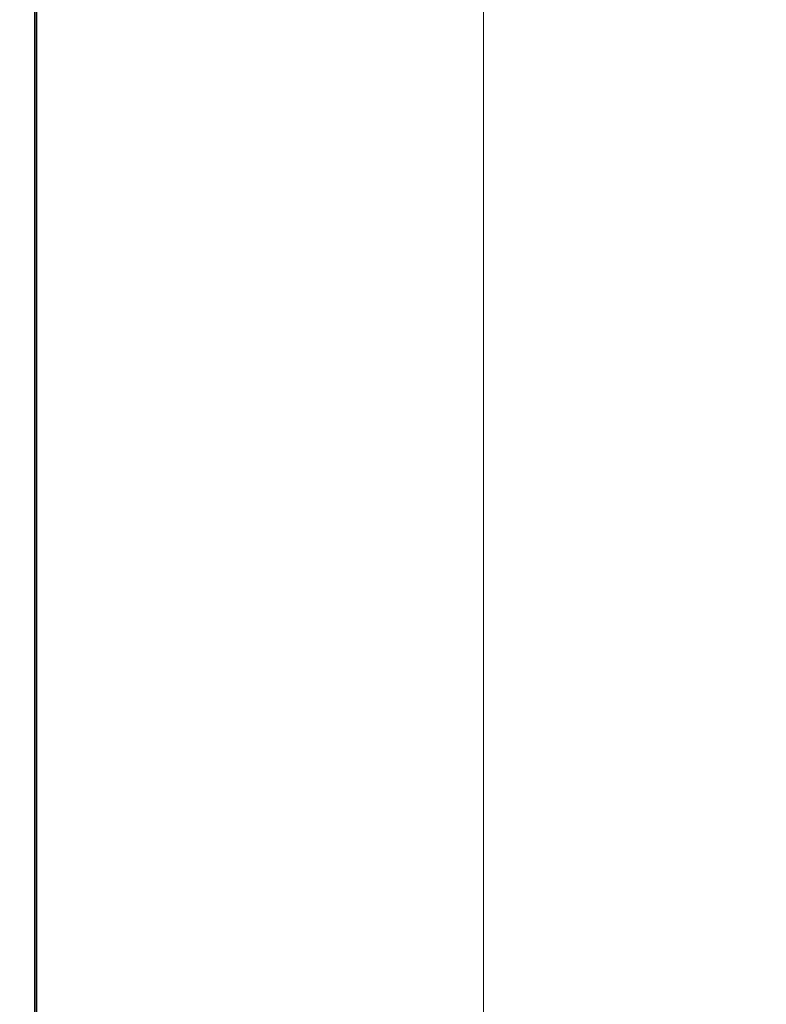
# Model space of a CAD drawing. Units: millimetres. Extents: x 28 to 2161, y -98 to 1160.
# Drawn here: x 707 to 794, y 559 to 673 of the extents above; entities that cross this region are included whole.
import ezdxf

# ---------------------------------------------------------------- set-up
doc = ezdxf.new("R2010")
doc.units = ezdxf.units.MM
doc.header["$LTSCALE"] = 4
for name, color, linetype, lineweight in [('Dimension (ISO)', 7, 'Continuous', 18), ('Visible (ISO)', 7, 'Continuous', 35), ('Visible Narrow (ISO)', 7, 'Continuous', 25)]:
    doc.layers.add(name, color=color, linetype=linetype, lineweight=lineweight)
doc.styles.add('Note Text (ISO)', font='arial.ttf')
doc.dimstyles.new('ISO FOR MARKETING', dxfattribs={"dimscale": 4, "dimtxt": 2.5, "dimasz": 2.5, "dimexe": 3.175, "dimexo": 2, "dimgap": 0.762, "dimtad": 1, "dimrnd": 1e-08, "dimdsep": 46, "dimtxsty": 'Note Text (ISO)', "dimcen": 0.09, "dimdle": 10, "dimclrd": 256, "dimclre": 256, "dimclrt": 256, "dimazin": 2, "dimtfac": 1.40208, "dimtdec": 1, "dimtmove": 0, "dimatfit": 3, "dimfxl": 1, "dimtolj": 1, "dimtzin": 0, "dimlwd": -1, "dimlwe": -1, "dimarcsym": 0})

# ---------------------------------------------------------------- blocks, each defined once
blk = doc.blocks.new('*D11')
at = {"layer": 'Defpoints', "color": 0, "transparency": 16777216}
for p in [(624.2, 1031.82), (760.64, 1031.82), (624.2, 504.82)]:
    blk.add_point(p, dxfattribs=at)
at = {"layer": 'Dimension (ISO)', "transparency": 16777216}
for p, q in [((632.2, 1031.82), (773.34, 1031.82)), ((760.64, 514.82), (760.64, 1021.82)), ((632.2, 504.82), (773.34, 504.82))]:
    blk.add_line(p, q, dxfattribs=at)
for points in [[(758.97, 1021.82), (762.31, 1021.82), (760.64, 1031.82)], [(758.97, 514.82), (762.31, 514.82), (760.64, 504.82)]]:
    blk.add_solid(points, dxfattribs=at)
at = {"layer": 'Dimension (ISO)', "transparency": 16777216, "char_height": 10, "attachment_point": 1, "rotation": 90, "style": 'Note Text (ISO)'}
for s, insert in [('\\A1;527 mm', (747.38, 743.83)), ('\\A1;20.75 in', (763.69, 744.15))]:
    blk.add_mtext(s, dxfattribs=dict(at, insert=insert))

msp = doc.modelspace()

# ---------------------------------------------------------------- linework, layer by layer
at = {"layer": 'Visible (ISO)'}
msp.add_line((708.705, 514.213), (708.705, 674.388), dxfattribs=at)
at = {"layer": 'Visible Narrow (ISO)'}
msp.add_line((708.468, 674.388), (708.468, 514.213), dxfattribs=at)

# ---------------------------------------------------------------- dimensions: what is measured, and where the dimension line sits
at = {"layer": 'Dimension (ISO)'}
dim = msp.add_linear_dim(base=(760.64, 1031.819), p1=(624.205, 504.819), p2=(624.205, 1031.819), angle=90, text='<> mm\\X20.75 in', dimstyle='ISO FOR MARKETING', override={"dimgap": 0.762, "dimdec": 2, "dimpost": '', "dimtol": 0, "dimlim": 0, "dimtp": 0, "dimtm": 0, "dimtdec": 1, "dimtofl": 0, "dimatfit": 1, "dimtvp": -0.25}, dxfattribs=at)
dim.commit()
dim.dimension.update_dxf_attribs({"geometry": '*D11', "text_midpoint": (760.64, 768.319), "dimtype": 160})

doc.saveas('drawing.dxf')
